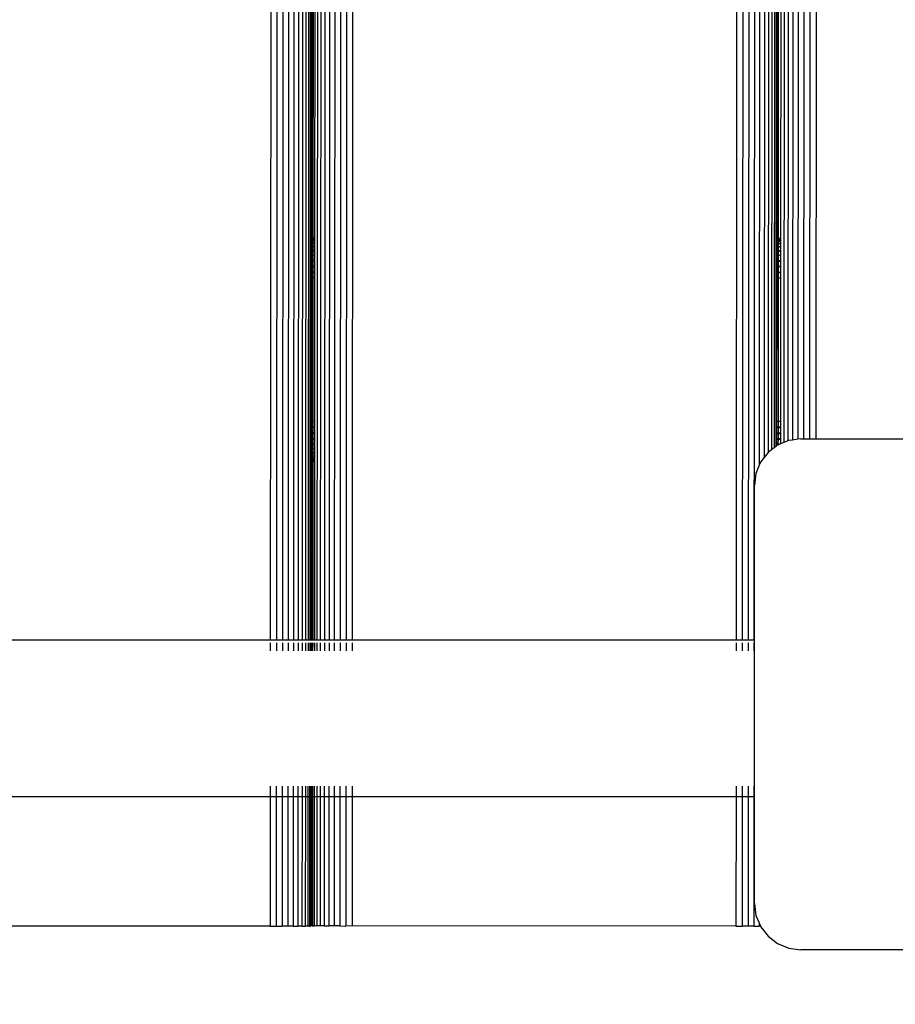
# Model space of a CAD drawing. Units: millimetres. Extents: x 11450 to 12530, y -85681 to -84802.
# Drawn here: x 11885 to 11904, y -85483 to -85462 of the extents above; entities that cross this region are included whole.
import ezdxf

# ---------------------------------------------------------------- set-up
doc = ezdxf.new("R2010")
doc.units = ezdxf.units.MM
doc.header["$LTSCALE"] = 2
doc.layers.add('Wymiary', color=8, linetype='Continuous')
doc.styles.get("Standard").update_dxf_attribs({"font": 'arial.ttf'})
doc.dimstyles.get("Standard").update_dxf_attribs({"dimtxt": 30, "dimasz": 50, "dimexe": 0.18, "dimexo": 0.0625, "dimgap": 10, "dimtad": 0, "dimdec": 0, "dimrnd": 0.5, "dimzin": 0, "dimdsep": 46, "dimtxsty": 'Standard', "dimcen": 0.09, "dimse1": 1, "dimse2": 1, "dimadec": 0, "dimazin": 0, "dimtfac": 1, "dimtdec": 4, "dimtofl": 0, "dimtmove": 0, "dimatfit": 3, "dimfxl": 1, "dimtolj": 1, "dimtzin": 0, "dimarcsym": 0})

# ---------------------------------------------------------------- blocks, each defined once
blk = doc.blocks.new('*D1104')
at = {"layer": 'Defpoints', "color": 0}
for p in [(12136.597, -85311.22), (11562.411, -85523.394), (11866.568, -85523.394)]:
    blk.add_point(p, dxfattribs=at)
at = {"layer": 'Wymiary', "color": 0, "lineweight": -2, "ltscale": 2}
for p, q in [((11562.411, -85361.22), (11562.411, -85374.112)), ((11562.411, -85473.394), (11562.411, -85460.502))]:
    blk.add_line(p, q, dxfattribs=at)
at = {"layer": 'Wymiary', "color": 0}
for points in [[(11570.745, -85361.22), (11554.078, -85361.22), (11562.411, -85311.22)], [(11554.078, -85473.394), (11570.745, -85473.394), (11562.411, -85523.394)]]:
    blk.add_solid(points, dxfattribs=at)
at = {"layer": 'Wymiary', "color": 0, "ltscale": 2, "insert": (11562.411, -85417.307), "char_height": 30, "attachment_point": 5, "rotation": 90}
blk.add_mtext('\\A1;212', dxfattribs=at)
blk = doc.blocks.new('*D1105')
at = {"layer": 'Defpoints', "color": 0}
for p in [(12046.269, -85161.22), (11469.651, -85681.225), (12046.269, -85681.225)]:
    blk.add_point(p, dxfattribs=at)
at = {"layer": 'Wymiary', "color": 0, "lineweight": -2, "ltscale": 2}
for p, q in [((11469.651, -85211.22), (11469.651, -85374.931)), ((11469.651, -85631.225), (11469.651, -85461.021))]:
    blk.add_line(p, q, dxfattribs=at)
at = {"layer": 'Wymiary', "color": 0}
for points in [[(11477.985, -85211.22), (11461.318, -85211.22), (11469.651, -85161.22)], [(11461.318, -85631.225), (11477.985, -85631.225), (11469.651, -85681.225)]]:
    blk.add_solid(points, dxfattribs=at)
at = {"layer": 'Wymiary', "color": 0, "ltscale": 2, "insert": (11469.651, -85417.976), "char_height": 30, "attachment_point": 5, "rotation": 90}
blk.add_mtext('\\A1;520', dxfattribs=at)

msp = doc.modelspace()

# ---------------------------------------------------------------- linework, layer by layer
for p, q in [((11890.65, -85391.169), (11890.595, -85475.012)), ((11890.783, -85391.169), (11890.728, -85475.012)), ((11890.912, -85391.17), (11890.857, -85475.012)), ((11891.034, -85391.17), (11890.979, -85475.012)), ((11891.147, -85391.17), (11891.092, -85475.012)), ((11891.249, -85391.17), (11891.194, -85475.012)), ((11891.337, -85391.17), (11891.281, -85475.012)), ((11891.409, -85391.17), (11891.354, -85475.012)), ((11891.464, -85391.17), (11891.408, -85475.012)), ((11891.5, -85391.17), (11891.445, -85475.012)), ((11891.651, -85396.772), (11891.6, -85475.012)), ((11891.723, -85396.918), (11891.672, -85475.012)), ((11891.811, -85397.032), (11891.76, -85475.012)), ((11891.912, -85397.164), (11891.861, -85475.012)), ((11892.026, -85397.252), (11891.974, -85475.012)), ((11892.148, -85397.345), (11892.097, -85475.012)), ((11892.277, -85397.415), (11892.226, -85475.012)), ((11892.41, -85397.47), (11892.359, -85475.012)), ((11900.675, -85397.561), (11900.624, -85475.012)), ((11900.808, -85397.561), (11900.757, -85475.012)), ((11900.937, -85397.561), (11900.886, -85475.012)), ((11901.057, -85400.983), (11901.009, -85475.012)), ((11901.17, -85401.235), (11901.124, -85471.245)), ((11901.272, -85401.367), (11901.226, -85471.082)), ((11901.359, -85401.455), (11901.314, -85470.969)), ((11901.432, -85401.511), (11901.386, -85470.914)), ((11901.486, -85401.553), (11901.441, -85470.872)), ((11901.523, -85401.579), (11901.477, -85470.844)), ((11901.534, -85401.583), (11901.488, -85470.836)), ((11901.697, -85401.651), (11901.652, -85470.757)), ((11901.785, -85401.68), (11901.739, -85470.721)), ((11901.886, -85401.693), (11901.841, -85470.702)), ((11902, -85401.708), (11901.954, -85470.687)), ((11902.122, -85401.711), (11902.077, -85470.679)), ((11902.251, -85401.711), (11902.206, -85470.679)), ((11902.384, -85401.711), (11902.339, -85470.679)), ((11891.509, -85405.969), (11891.469, -85466.353)), ((11891.539, -85405.969), (11891.499, -85466.353)), ((11891.554, -85405.969), (11891.514, -85466.353)), ((11891.591, -85405.969), (11891.551, -85466.353)), ((11901.539, -85405.975), (11901.499, -85466.359)), ((11901.568, -85405.975), (11901.528, -85466.359)), ((11901.622, -85405.975), (11901.583, -85466.36)), ((11891.499, -85466.353), (11891.469, -85466.353)), ((11891.469, -85466.353), (11891.469, -85466.364)), ((11891.514, -85466.353), (11891.499, -85466.353)), ((11891.499, -85466.353), (11891.499, -85466.364)), ((11891.551, -85466.353), (11891.514, -85466.353)), ((11891.514, -85466.353), (11891.514, -85466.364)), ((11891.551, -85466.353), (11891.551, -85466.364)), ((11891.499, -85466.364), (11891.469, -85466.364)), ((11891.469, -85466.364), (11891.469, -85466.37)), ((11891.499, -85466.37), (11891.469, -85466.37)), ((11891.469, -85466.37), (11891.469, -85466.381)), ((11891.499, -85466.381), (11891.469, -85466.381)), ((11891.469, -85466.381), (11891.469, -85466.407)), ((11891.499, -85466.407), (11891.469, -85466.407)), ((11891.469, -85466.407), (11891.469, -85466.418)), ((11891.499, -85466.418), (11891.469, -85466.418)), ((11891.469, -85466.418), (11891.469, -85466.461)), ((11891.499, -85466.461), (11891.469, -85466.461)), ((11891.469, -85466.461), (11891.469, -85466.473)), ((11891.499, -85466.473), (11891.469, -85466.473)), ((11891.469, -85466.473), (11891.469, -85466.533)), ((11891.499, -85466.533), (11891.469, -85466.533)), ((11891.469, -85466.533), (11891.469, -85466.545)), ((11891.499, -85466.545), (11891.469, -85466.545)), ((11891.469, -85466.545), (11891.469, -85466.621)), ((11891.514, -85466.364), (11891.499, -85466.364)), ((11891.499, -85466.364), (11891.499, -85466.37)), ((11891.514, -85466.37), (11891.499, -85466.37)), ((11891.499, -85466.37), (11891.499, -85466.381)), ((11891.514, -85466.381), (11891.499, -85466.381)), ((11891.499, -85466.381), (11891.499, -85466.407)), ((11891.514, -85466.407), (11891.499, -85466.407)), ((11891.499, -85466.407), (11891.499, -85466.418)), ((11891.514, -85466.418), (11891.499, -85466.418)), ((11891.499, -85466.418), (11891.499, -85466.461)), ((11891.514, -85466.461), (11891.499, -85466.461)), ((11891.499, -85466.461), (11891.499, -85466.473)), ((11891.514, -85466.473), (11891.499, -85466.473)), ((11891.499, -85466.473), (11891.499, -85466.533)), ((11891.514, -85466.533), (11891.499, -85466.533)), ((11891.499, -85466.533), (11891.499, -85466.545)), ((11891.514, -85466.545), (11891.499, -85466.545)), ((11891.499, -85466.545), (11891.499, -85466.621)), ((11891.551, -85466.364), (11891.514, -85466.364)), ((11891.514, -85466.364), (11891.514, -85466.37)), ((11891.551, -85466.37), (11891.514, -85466.37)), ((11891.514, -85466.37), (11891.514, -85466.381)), ((11891.551, -85466.381), (11891.514, -85466.381)), ((11891.514, -85466.381), (11891.514, -85466.407)), ((11891.551, -85466.407), (11891.514, -85466.407)), ((11891.514, -85466.407), (11891.514, -85466.418)), ((11891.551, -85466.418), (11891.514, -85466.418)), ((11891.514, -85466.418), (11891.514, -85466.461)), ((11891.551, -85466.461), (11891.514, -85466.461)), ((11891.514, -85466.461), (11891.514, -85466.473)), ((11891.551, -85466.473), (11891.514, -85466.473)), ((11891.514, -85466.473), (11891.514, -85466.533)), ((11891.551, -85466.533), (11891.514, -85466.533)), ((11891.514, -85466.533), (11891.514, -85466.545)), ((11891.551, -85466.545), (11891.514, -85466.545)), ((11891.514, -85466.545), (11891.514, -85466.621)), ((11891.551, -85466.364), (11891.551, -85466.37)), ((11891.551, -85466.37), (11891.551, -85466.381)), ((11891.551, -85466.381), (11891.551, -85466.407)), ((11891.551, -85466.407), (11891.551, -85466.418)), ((11891.551, -85466.418), (11891.551, -85466.461)), ((11891.551, -85466.461), (11891.551, -85466.473)), ((11891.551, -85466.473), (11891.551, -85466.533)), ((11891.551, -85466.533), (11891.551, -85466.545)), ((11891.551, -85466.545), (11891.551, -85466.621)), ((11901.528, -85466.359), (11901.499, -85466.359)), ((11901.499, -85466.359), (11901.499, -85466.37)), ((11901.528, -85466.37), (11901.499, -85466.37)), ((11901.499, -85466.37), (11901.499, -85466.377)), ((11901.528, -85466.377), (11901.499, -85466.377)), ((11901.499, -85466.377), (11901.499, -85466.388)), ((11901.528, -85466.388), (11901.499, -85466.388)), ((11901.499, -85466.388), (11901.499, -85466.413)), ((11901.528, -85466.413), (11901.499, -85466.413)), ((11901.499, -85466.413), (11901.499, -85466.425)), ((11901.528, -85466.425), (11901.499, -85466.425)), ((11901.499, -85466.425), (11901.499, -85466.468)), ((11901.528, -85466.468), (11901.499, -85466.468)), ((11901.499, -85466.468), (11901.499, -85466.48)), ((11901.528, -85466.48), (11901.499, -85466.48)), ((11901.499, -85466.48), (11901.499, -85466.54)), ((11901.528, -85466.54), (11901.499, -85466.54)), ((11901.499, -85466.54), (11901.499, -85466.552)), ((11901.528, -85466.552), (11901.499, -85466.552)), ((11901.499, -85466.552), (11901.499, -85466.627)), ((11901.583, -85466.36), (11901.528, -85466.359)), ((11901.528, -85466.359), (11901.528, -85466.37)), ((11901.583, -85466.37), (11901.528, -85466.37)), ((11901.528, -85466.37), (11901.528, -85466.377)), ((11901.583, -85466.377), (11901.528, -85466.377)), ((11901.528, -85466.377), (11901.528, -85466.388)), ((11901.583, -85466.388), (11901.528, -85466.388)), ((11901.528, -85466.388), (11901.528, -85466.413)), ((11901.583, -85466.413), (11901.528, -85466.413)), ((11901.528, -85466.413), (11901.528, -85466.425)), ((11901.583, -85466.425), (11901.528, -85466.425)), ((11901.528, -85466.425), (11901.528, -85466.468)), ((11901.583, -85466.468), (11901.528, -85466.468)), ((11901.528, -85466.468), (11901.528, -85466.48)), ((11901.583, -85466.48), (11901.528, -85466.48)), ((11901.528, -85466.48), (11901.528, -85466.54)), ((11901.582, -85466.54), (11901.528, -85466.54)), ((11901.528, -85466.54), (11901.528, -85466.552)), ((11901.582, -85466.552), (11901.528, -85466.552)), ((11901.528, -85466.552), (11901.528, -85466.627)), ((11901.582, -85466.54), (11901.582, -85466.552)), ((11901.582, -85466.552), (11901.582, -85466.627)), ((11901.583, -85466.36), (11901.583, -85466.37)), ((11901.583, -85466.37), (11901.583, -85466.377)), ((11901.583, -85466.377), (11901.583, -85466.388)), ((11901.583, -85466.388), (11901.583, -85466.413)), ((11901.583, -85466.413), (11901.583, -85466.425)), ((11901.583, -85466.425), (11901.583, -85466.468)), ((11901.583, -85466.468), (11901.583, -85466.48)), ((11901.583, -85466.48), (11901.582, -85466.54)), ((11891.499, -85466.621), (11891.469, -85466.621)), ((11891.469, -85466.621), (11891.469, -85466.633)), ((11891.499, -85466.633), (11891.469, -85466.633)), ((11891.469, -85466.633), (11891.469, -85466.722)), ((11891.499, -85466.722), (11891.469, -85466.722)), ((11891.469, -85466.722), (11891.469, -85466.835)), ((11891.514, -85466.621), (11891.499, -85466.621)), ((11891.499, -85466.621), (11891.499, -85466.633)), ((11891.514, -85466.633), (11891.499, -85466.633)), ((11891.499, -85466.633), (11891.499, -85466.722)), ((11891.514, -85466.722), (11891.499, -85466.722)), ((11891.499, -85466.722), (11891.499, -85466.835)), ((11891.551, -85466.621), (11891.514, -85466.621)), ((11891.514, -85466.621), (11891.514, -85466.633)), ((11891.551, -85466.633), (11891.514, -85466.633)), ((11891.514, -85466.633), (11891.514, -85466.722)), ((11891.551, -85466.722), (11891.514, -85466.722)), ((11891.514, -85466.722), (11891.514, -85466.835)), ((11891.551, -85466.722), (11891.55, -85466.835)), ((11891.551, -85466.621), (11891.551, -85466.633)), ((11891.551, -85466.633), (11891.551, -85466.722)), ((11901.528, -85466.627), (11901.499, -85466.627)), ((11901.499, -85466.627), (11901.499, -85466.64)), ((11901.528, -85466.64), (11901.499, -85466.64)), ((11901.499, -85466.64), (11901.499, -85466.729)), ((11901.528, -85466.729), (11901.499, -85466.729)), ((11901.499, -85466.729), (11901.499, -85466.842)), ((11901.582, -85466.627), (11901.528, -85466.627)), ((11901.528, -85466.627), (11901.528, -85466.64)), ((11901.582, -85466.64), (11901.528, -85466.64)), ((11901.528, -85466.64), (11901.528, -85466.729)), ((11901.582, -85466.729), (11901.528, -85466.729)), ((11901.528, -85466.729), (11901.528, -85466.842)), ((11901.582, -85466.627), (11901.582, -85466.64)), ((11901.582, -85466.64), (11901.582, -85466.729)), ((11901.582, -85466.729), (11901.582, -85466.842)), ((11891.499, -85466.835), (11891.469, -85466.835)), ((11891.469, -85466.835), (11891.469, -85466.848)), ((11891.499, -85466.848), (11891.469, -85466.848)), ((11891.469, -85466.848), (11891.469, -85466.958)), ((11891.498, -85466.958), (11891.469, -85466.958)), ((11891.469, -85466.958), (11891.469, -85466.971)), ((11891.498, -85466.971), (11891.469, -85466.971)), ((11891.469, -85466.971), (11891.469, -85467.087)), ((11891.499, -85466.848), (11891.498, -85466.958)), ((11891.514, -85466.958), (11891.498, -85466.958)), ((11891.498, -85466.958), (11891.498, -85466.971)), ((11891.514, -85466.971), (11891.498, -85466.971)), ((11891.498, -85466.971), (11891.498, -85467.087)), ((11891.514, -85466.835), (11891.499, -85466.835)), ((11891.499, -85466.835), (11891.499, -85466.848)), ((11891.514, -85466.848), (11891.499, -85466.848)), ((11891.55, -85466.835), (11891.514, -85466.835)), ((11891.514, -85466.835), (11891.514, -85466.848)), ((11891.55, -85466.848), (11891.514, -85466.848)), ((11891.514, -85466.848), (11891.514, -85466.958)), ((11891.55, -85466.958), (11891.514, -85466.958)), ((11891.514, -85466.958), (11891.514, -85466.971)), ((11891.55, -85466.971), (11891.514, -85466.971)), ((11891.514, -85466.971), (11891.514, -85467.087)), ((11891.55, -85466.835), (11891.55, -85466.848)), ((11891.55, -85466.848), (11891.55, -85466.958)), ((11891.55, -85466.958), (11891.55, -85466.971)), ((11891.55, -85466.971), (11891.55, -85467.087)), ((11901.499, -85466.855), (11901.498, -85466.964)), ((11901.528, -85466.964), (11901.498, -85466.964)), ((11901.498, -85466.964), (11901.498, -85466.977)), ((11901.528, -85466.977), (11901.498, -85466.977)), ((11901.498, -85466.977), (11901.498, -85467.093)), ((11901.528, -85466.842), (11901.499, -85466.842)), ((11901.499, -85466.842), (11901.499, -85466.855)), ((11901.528, -85466.855), (11901.499, -85466.855)), ((11901.582, -85466.842), (11901.528, -85466.842)), ((11901.528, -85466.842), (11901.528, -85466.855)), ((11901.582, -85466.855), (11901.528, -85466.855)), ((11901.528, -85466.855), (11901.528, -85466.964)), ((11901.582, -85466.964), (11901.528, -85466.964)), ((11901.528, -85466.964), (11901.528, -85466.977)), ((11901.582, -85466.977), (11901.528, -85466.977)), ((11901.528, -85466.977), (11901.528, -85467.093)), ((11901.582, -85466.842), (11901.582, -85466.855)), ((11901.582, -85466.855), (11901.582, -85466.964)), ((11901.582, -85466.964), (11901.582, -85466.977)), ((11901.582, -85466.977), (11901.582, -85467.093)), ((11891.498, -85467.087), (11891.469, -85467.087)), ((11891.469, -85467.087), (11891.469, -85467.1)), ((11891.498, -85467.1), (11891.469, -85467.1)), ((11891.469, -85467.1), (11891.469, -85467.212)), ((11891.514, -85467.087), (11891.498, -85467.087)), ((11891.498, -85467.087), (11891.498, -85467.1)), ((11891.514, -85467.1), (11891.498, -85467.1)), ((11891.498, -85467.1), (11891.498, -85467.212)), ((11891.55, -85467.087), (11891.514, -85467.087)), ((11891.514, -85467.087), (11891.514, -85467.1)), ((11891.55, -85467.1), (11891.514, -85467.1)), ((11891.514, -85467.1), (11891.514, -85467.212)), ((11891.55, -85467.087), (11891.55, -85467.1)), ((11891.55, -85467.1), (11891.55, -85467.212)), ((11901.528, -85467.093), (11901.498, -85467.093)), ((11901.498, -85467.093), (11901.498, -85467.106)), ((11901.528, -85467.106), (11901.498, -85467.106)), ((11901.498, -85467.106), (11901.498, -85467.218)), ((11901.582, -85467.093), (11901.528, -85467.093)), ((11901.528, -85467.093), (11901.528, -85467.106)), ((11901.582, -85467.106), (11901.528, -85467.106)), ((11901.528, -85467.106), (11901.528, -85467.218)), ((11901.582, -85467.093), (11901.582, -85467.106)), ((11901.582, -85467.106), (11901.582, -85467.219)), ((11891.469, -85467.212), (11891.467, -85470.296)), ((11891.498, -85467.212), (11891.469, -85467.212)), ((11891.498, -85467.212), (11891.496, -85470.296)), ((11891.514, -85467.212), (11891.498, -85467.212)), ((11891.514, -85467.212), (11891.512, -85470.296)), ((11891.55, -85467.212), (11891.514, -85467.212)), ((11891.55, -85467.212), (11891.548, -85470.296)), ((11901.498, -85467.218), (11901.496, -85470.302)), ((11901.528, -85467.218), (11901.498, -85467.218)), ((11901.528, -85467.218), (11901.526, -85470.302)), ((11901.582, -85467.219), (11901.528, -85467.218)), ((11901.582, -85467.219), (11901.58, -85470.302)), ((11891.496, -85470.296), (11891.467, -85470.296)), ((11891.467, -85470.296), (11891.467, -85470.421)), ((11891.512, -85470.296), (11891.496, -85470.296)), ((11891.496, -85470.296), (11891.496, -85470.421)), ((11891.548, -85470.296), (11891.512, -85470.296)), ((11891.512, -85470.296), (11891.512, -85470.421)), ((11891.548, -85470.296), (11891.548, -85470.421)), ((11901.526, -85470.302), (11901.496, -85470.302)), ((11901.496, -85470.302), (11901.496, -85470.428)), ((11901.58, -85470.302), (11901.526, -85470.302)), ((11901.526, -85470.302), (11901.526, -85470.428)), ((11901.58, -85470.302), (11901.58, -85470.428)), ((11891.467, -85470.434), (11891.466, -85470.55)), ((11891.496, -85470.55), (11891.466, -85470.55)), ((11891.466, -85470.55), (11891.466, -85470.563)), ((11891.496, -85470.563), (11891.466, -85470.563)), ((11891.466, -85470.563), (11891.466, -85470.673)), ((11891.496, -85470.421), (11891.467, -85470.421)), ((11891.467, -85470.421), (11891.467, -85470.434)), ((11891.496, -85470.434), (11891.467, -85470.434)), ((11891.512, -85470.421), (11891.496, -85470.421)), ((11891.496, -85470.421), (11891.496, -85470.434)), ((11891.512, -85470.434), (11891.496, -85470.434)), ((11891.496, -85470.434), (11891.496, -85470.55)), ((11891.511, -85470.55), (11891.496, -85470.55)), ((11891.496, -85470.55), (11891.496, -85470.563)), ((11891.511, -85470.563), (11891.496, -85470.563)), ((11891.496, -85470.563), (11891.496, -85470.673)), ((11891.512, -85470.434), (11891.511, -85470.55)), ((11891.548, -85470.55), (11891.511, -85470.55)), ((11891.511, -85470.55), (11891.511, -85470.563)), ((11891.548, -85470.563), (11891.511, -85470.563)), ((11891.511, -85470.563), (11891.511, -85470.673)), ((11891.548, -85470.421), (11891.512, -85470.421)), ((11891.512, -85470.421), (11891.512, -85470.434)), ((11891.548, -85470.434), (11891.512, -85470.434)), ((11891.548, -85470.421), (11891.548, -85470.434)), ((11891.548, -85470.434), (11891.548, -85470.55)), ((11891.548, -85470.55), (11891.548, -85470.563)), ((11891.548, -85470.563), (11891.548, -85470.673)), ((11901.526, -85470.428), (11901.496, -85470.428)), ((11901.496, -85470.428), (11901.496, -85470.441)), ((11901.526, -85470.441), (11901.496, -85470.441)), ((11901.496, -85470.441), (11901.496, -85470.557)), ((11901.526, -85470.557), (11901.496, -85470.557)), ((11901.496, -85470.557), (11901.496, -85470.57)), ((11901.526, -85470.57), (11901.496, -85470.57)), ((11901.496, -85470.57), (11901.496, -85470.679)), ((11901.58, -85470.428), (11901.526, -85470.428)), ((11901.526, -85470.428), (11901.526, -85470.441)), ((11901.58, -85470.441), (11901.526, -85470.441)), ((11901.526, -85470.441), (11901.526, -85470.557)), ((11901.58, -85470.557), (11901.526, -85470.557)), ((11901.526, -85470.557), (11901.526, -85470.57)), ((11901.58, -85470.57), (11901.526, -85470.57)), ((11901.526, -85470.57), (11901.526, -85470.679)), ((11901.58, -85470.428), (11901.58, -85470.441)), ((11901.58, -85470.441), (11901.58, -85470.557)), ((11901.58, -85470.557), (11901.58, -85470.57)), ((11901.58, -85470.57), (11901.58, -85470.679)), ((11891.496, -85470.673), (11891.466, -85470.673)), ((11891.466, -85470.673), (11891.466, -85470.685)), ((11891.496, -85470.685), (11891.466, -85470.685)), ((11891.466, -85470.685), (11891.466, -85470.786)), ((11891.496, -85470.786), (11891.466, -85470.786)), ((11891.466, -85470.786), (11891.466, -85470.798)), ((11891.496, -85470.799), (11891.466, -85470.798)), ((11891.466, -85470.798), (11891.466, -85470.887)), ((11891.511, -85470.673), (11891.496, -85470.673)), ((11891.496, -85470.673), (11891.496, -85470.685)), ((11891.511, -85470.685), (11891.496, -85470.685)), ((11891.496, -85470.685), (11891.496, -85470.786)), ((11891.511, -85470.786), (11891.496, -85470.786)), ((11891.496, -85470.786), (11891.496, -85470.799)), ((11891.511, -85470.799), (11891.496, -85470.799)), ((11891.496, -85470.799), (11891.496, -85470.887)), ((11891.548, -85470.673), (11891.511, -85470.673)), ((11891.511, -85470.673), (11891.511, -85470.685)), ((11891.548, -85470.685), (11891.511, -85470.685)), ((11891.511, -85470.685), (11891.511, -85470.786)), ((11891.548, -85470.786), (11891.511, -85470.786)), ((11891.511, -85470.786), (11891.511, -85470.799)), ((11891.548, -85470.799), (11891.511, -85470.799)), ((11891.511, -85470.799), (11891.511, -85470.887)), ((11891.548, -85470.673), (11891.548, -85470.685)), ((11891.548, -85470.685), (11891.548, -85470.786)), ((11891.548, -85470.786), (11891.548, -85470.799)), ((11891.548, -85470.799), (11891.548, -85470.887)), ((11901.526, -85470.679), (11901.496, -85470.679)), ((11901.496, -85470.679), (11901.496, -85470.692)), ((11901.526, -85470.692), (11901.496, -85470.692)), ((11901.496, -85470.692), (11901.496, -85470.792)), ((11901.525, -85470.792), (11901.496, -85470.792)), ((11901.496, -85470.792), (11901.496, -85470.805)), ((11901.525, -85470.805), (11901.496, -85470.805)), ((11901.496, -85470.805), (11901.496, -85470.83)), ((11901.526, -85470.692), (11901.525, -85470.792)), ((11901.567, -85470.792), (11901.525, -85470.792)), ((11901.525, -85470.792), (11901.525, -85470.805)), ((11901.537, -85470.805), (11901.525, -85470.805)), ((11901.537, -85470.805), (11901.525, -85470.81)), ((11901.525, -85470.805), (11901.525, -85470.81)), ((11901.58, -85470.679), (11901.526, -85470.679)), ((11901.526, -85470.679), (11901.526, -85470.692)), ((11901.58, -85470.692), (11901.526, -85470.692)), ((11901.567, -85470.792), (11901.537, -85470.805)), ((11901.58, -85470.787), (11901.567, -85470.792)), ((11901.58, -85470.679), (11901.58, -85470.692)), ((11901.58, -85470.692), (11901.58, -85470.787)), ((11901.652, -85470.757), (11901.58, -85470.787)), ((11901.739, -85470.721), (11901.652, -85470.757)), ((11901.759, -85470.713), (11901.739, -85470.721)), ((11901.841, -85470.702), (11901.759, -85470.713)), ((11901.954, -85470.687), (11901.841, -85470.702)), ((11902.018, -85470.679), (11901.954, -85470.687)), ((11902.018, -85470.679), (11902.077, -85470.679)), ((11902.077, -85470.679), (11902.206, -85470.679)), ((11902.206, -85470.679), (11902.339, -85470.679)), ((11902.339, -85470.679), (11904.837, -85470.679)), ((11891.496, -85470.887), (11891.466, -85470.887)), ((11891.466, -85470.887), (11891.466, -85470.975)), ((11891.496, -85470.975), (11891.466, -85470.975)), ((11891.466, -85470.975), (11891.466, -85470.987)), ((11891.496, -85470.987), (11891.466, -85470.987)), ((11891.466, -85470.987), (11891.466, -85471.048)), ((11891.511, -85470.887), (11891.496, -85470.887)), ((11891.496, -85470.887), (11891.496, -85470.975)), ((11891.511, -85470.975), (11891.496, -85470.975)), ((11891.496, -85470.975), (11891.496, -85470.987)), ((11891.511, -85470.988), (11891.496, -85470.987)), ((11891.496, -85470.987), (11891.496, -85471.048)), ((11891.548, -85470.887), (11891.511, -85470.887)), ((11891.511, -85470.887), (11891.511, -85470.975)), ((11891.548, -85470.975), (11891.511, -85470.975)), ((11891.511, -85470.975), (11891.511, -85470.988)), ((11891.548, -85470.988), (11891.511, -85470.988)), ((11891.511, -85470.988), (11891.511, -85471.048)), ((11891.548, -85470.887), (11891.548, -85470.975)), ((11891.548, -85470.975), (11891.548, -85470.988)), ((11891.548, -85470.988), (11891.548, -85471.048)), ((11901.311, -85470.972), (11901.226, -85471.082)), ((11901.314, -85470.969), (11901.311, -85470.972)), ((11901.386, -85470.914), (11901.314, -85470.969)), ((11901.441, -85470.872), (11901.386, -85470.914)), ((11901.477, -85470.844), (11901.441, -85470.872)), ((11901.484, -85470.839), (11901.477, -85470.844)), ((11901.488, -85470.836), (11901.484, -85470.839)), ((11901.496, -85470.83), (11901.488, -85470.836)), ((11901.518, -85470.813), (11901.496, -85470.83)), ((11901.525, -85470.81), (11901.518, -85470.813)), ((11891.466, -85471.168), (11891.464, -85475.012)), ((11891.496, -85471.048), (11891.466, -85471.048)), ((11891.466, -85471.048), (11891.466, -85471.059)), ((11891.496, -85471.059), (11891.466, -85471.059)), ((11891.466, -85471.059), (11891.466, -85471.103)), ((11891.496, -85471.103), (11891.466, -85471.103)), ((11891.466, -85471.103), (11891.466, -85471.114)), ((11891.496, -85471.114), (11891.466, -85471.114)), ((11891.466, -85471.114), (11891.466, -85471.139)), ((11891.496, -85471.139), (11891.466, -85471.139)), ((11891.466, -85471.139), (11891.466, -85471.151)), ((11891.496, -85471.151), (11891.466, -85471.151)), ((11891.466, -85471.151), (11891.466, -85471.157)), ((11891.496, -85471.157), (11891.466, -85471.157)), ((11891.466, -85471.157), (11891.466, -85471.168)), ((11891.496, -85471.168), (11891.466, -85471.168)), ((11891.496, -85471.168), (11891.493, -85475.012)), ((11891.511, -85471.048), (11891.496, -85471.048)), ((11891.496, -85471.048), (11891.496, -85471.059)), ((11891.511, -85471.059), (11891.496, -85471.059)), ((11891.496, -85471.059), (11891.496, -85471.103)), ((11891.511, -85471.103), (11891.496, -85471.103)), ((11891.496, -85471.103), (11891.496, -85471.114)), ((11891.511, -85471.114), (11891.496, -85471.114)), ((11891.496, -85471.114), (11891.496, -85471.139)), ((11891.511, -85471.139), (11891.496, -85471.139)), ((11891.496, -85471.139), (11891.496, -85471.151)), ((11891.511, -85471.151), (11891.496, -85471.151)), ((11891.496, -85471.151), (11891.496, -85471.157)), ((11891.511, -85471.157), (11891.496, -85471.157)), ((11891.496, -85471.157), (11891.496, -85471.168)), ((11891.511, -85471.168), (11891.496, -85471.168)), ((11891.511, -85471.168), (11891.509, -85475.012)), ((11891.548, -85471.048), (11891.511, -85471.048)), ((11891.511, -85471.048), (11891.511, -85471.059)), ((11891.548, -85471.059), (11891.511, -85471.059)), ((11891.511, -85471.059), (11891.511, -85471.103)), ((11891.548, -85471.103), (11891.511, -85471.103)), ((11891.511, -85471.103), (11891.511, -85471.114)), ((11891.548, -85471.114), (11891.511, -85471.114)), ((11891.511, -85471.114), (11891.511, -85471.139)), ((11891.548, -85471.139), (11891.511, -85471.139)), ((11891.511, -85471.139), (11891.511, -85471.151)), ((11891.548, -85471.151), (11891.511, -85471.151)), ((11891.511, -85471.151), (11891.511, -85471.157)), ((11891.548, -85471.157), (11891.511, -85471.157)), ((11891.511, -85471.157), (11891.511, -85471.168)), ((11891.548, -85471.168), (11891.511, -85471.168)), ((11891.548, -85471.168), (11891.545, -85475.012)), ((11891.548, -85471.048), (11891.548, -85471.059)), ((11891.548, -85471.059), (11891.548, -85471.103)), ((11891.548, -85471.103), (11891.548, -85471.114)), ((11891.548, -85471.114), (11891.548, -85471.139)), ((11891.548, -85471.139), (11891.548, -85471.151)), ((11891.548, -85471.151), (11891.548, -85471.157)), ((11891.548, -85471.157), (11891.548, -85471.168)), ((11901.152, -85471.179), (11901.124, -85471.245)), ((11901.226, -85471.082), (11901.152, -85471.179)), ((11901.052, -85471.42), (11901.018, -85471.679)), ((11901.124, -85471.245), (11901.052, -85471.42)), ((11901.018, -85475.012), (11901.018, -85471.679)), ((11890.595, -85475.012), (11882.329, -85475.012)), ((11890.728, -85475.012), (11890.595, -85475.012)), ((11890.857, -85475.012), (11890.728, -85475.012)), ((11890.979, -85475.012), (11890.857, -85475.012)), ((11891.092, -85475.012), (11890.979, -85475.012)), ((11891.194, -85475.012), (11891.092, -85475.012)), ((11891.281, -85475.012), (11891.194, -85475.012)), ((11891.354, -85475.012), (11891.281, -85475.012)), ((11891.408, -85475.012), (11891.354, -85475.012)), ((11891.445, -85475.012), (11891.408, -85475.012)), ((11891.464, -85475.012), (11891.445, -85475.012)), ((11891.493, -85475.012), (11891.464, -85475.012)), ((11891.509, -85475.012), (11891.493, -85475.012)), ((11891.545, -85475.012), (11891.509, -85475.012)), ((11891.6, -85475.012), (11891.545, -85475.012)), ((11891.672, -85475.012), (11891.6, -85475.012)), ((11891.76, -85475.012), (11891.672, -85475.012)), ((11891.861, -85475.012), (11891.76, -85475.012)), ((11891.974, -85475.012), (11891.861, -85475.012)), ((11892.097, -85475.012), (11891.974, -85475.012)), ((11892.226, -85475.012), (11892.097, -85475.012)), ((11892.359, -85475.012), (11892.226, -85475.012)), ((11900.624, -85475.012), (11892.359, -85475.012)), ((11900.757, -85475.012), (11900.624, -85475.012)), ((11900.886, -85475.012), (11900.757, -85475.012)), ((11901.009, -85475.012), (11900.886, -85475.012)), ((11901.018, -85475.012), (11901.009, -85475.012)), ((11901.018, -85478.382), (11901.018, -85475.012)), ((11890.594, -85475.069), (11890.594, -85475.238)), ((11890.727, -85475.069), (11890.727, -85475.238)), ((11890.857, -85475.069), (11890.856, -85475.238)), ((11890.979, -85475.069), (11890.979, -85475.238)), ((11891.092, -85475.069), (11891.092, -85475.238)), ((11891.194, -85475.069), (11891.194, -85475.238)), ((11891.281, -85475.069), (11891.281, -85475.238)), ((11891.354, -85475.069), (11891.353, -85475.238)), ((11891.408, -85475.069), (11891.408, -85475.238)), ((11891.445, -85475.069), (11891.445, -85475.238)), ((11891.464, -85475.069), (11891.463, -85475.238)), ((11891.493, -85475.069), (11891.493, -85475.238)), ((11891.509, -85475.069), (11891.508, -85475.238)), ((11891.545, -85475.069), (11891.545, -85475.238)), ((11891.6, -85475.069), (11891.6, -85475.238)), ((11891.672, -85475.069), (11891.672, -85475.238)), ((11891.76, -85475.069), (11891.76, -85475.238)), ((11891.861, -85475.069), (11891.861, -85475.238)), ((11891.974, -85475.069), (11891.974, -85475.238)), ((11892.097, -85475.069), (11892.097, -85475.238)), ((11892.226, -85475.069), (11892.226, -85475.238)), ((11892.359, -85475.069), (11892.359, -85475.238)), ((11900.624, -85475.069), (11900.624, -85475.238)), ((11900.757, -85475.069), (11900.757, -85475.238)), ((11900.886, -85475.069), (11900.886, -85475.238)), ((11901.009, -85475.069), (11901.008, -85475.238)), ((11890.592, -85478.156), (11890.592, -85478.382)), ((11890.725, -85478.156), (11890.725, -85478.382)), ((11890.855, -85478.156), (11890.854, -85478.382)), ((11890.977, -85478.156), (11890.977, -85478.382)), ((11891.09, -85478.156), (11891.09, -85478.382)), ((11891.192, -85478.156), (11891.192, -85478.382)), ((11891.279, -85478.156), (11891.279, -85478.382)), ((11891.352, -85478.156), (11891.351, -85478.382)), ((11891.406, -85478.156), (11891.406, -85478.382)), ((11891.443, -85478.156), (11891.443, -85478.382)), ((11891.461, -85478.156), (11891.461, -85478.382)), ((11891.491, -85478.156), (11891.491, -85478.382)), ((11891.506, -85478.156), (11891.506, -85478.382)), ((11891.543, -85478.156), (11891.543, -85478.382)), ((11891.598, -85478.156), (11891.598, -85478.382)), ((11891.67, -85478.156), (11891.67, -85478.382)), ((11891.758, -85478.156), (11891.757, -85478.382)), ((11891.859, -85478.156), (11891.859, -85478.382)), ((11891.972, -85478.156), (11891.972, -85478.382)), ((11892.095, -85478.156), (11892.095, -85478.382)), ((11892.224, -85478.156), (11892.224, -85478.382)), ((11892.357, -85478.156), (11892.357, -85478.382)), ((11900.622, -85478.156), (11900.622, -85478.382)), ((11900.755, -85478.156), (11900.755, -85478.382)), ((11900.884, -85478.156), (11900.884, -85478.382)), ((11901.007, -85478.156), (11901.006, -85478.382)), ((11890.592, -85478.382), (11882.327, -85478.382)), ((11890.592, -85478.382), (11890.59, -85481.169)), ((11890.725, -85478.382), (11890.592, -85478.382)), ((11890.725, -85478.382), (11890.724, -85481.172)), ((11890.854, -85478.382), (11890.725, -85478.382)), ((11890.854, -85478.382), (11890.853, -85481.172)), ((11890.977, -85478.382), (11890.854, -85478.382)), ((11890.977, -85478.382), (11890.975, -85481.17)), ((11891.09, -85478.382), (11890.977, -85478.382)), ((11891.09, -85478.382), (11891.089, -85481.172)), ((11891.192, -85478.382), (11891.09, -85478.382)), ((11891.192, -85478.382), (11891.19, -85481.172)), ((11891.279, -85478.382), (11891.192, -85478.382)), ((11891.279, -85478.382), (11891.277, -85481.17)), ((11891.351, -85478.382), (11891.279, -85478.382)), ((11891.351, -85478.382), (11891.35, -85481.17)), ((11891.406, -85478.382), (11891.351, -85478.382)), ((11891.406, -85478.382), (11891.404, -85481.17)), ((11891.443, -85478.382), (11891.406, -85478.382)), ((11891.443, -85478.382), (11891.441, -85481.17)), ((11891.461, -85478.382), (11891.443, -85478.382)), ((11891.461, -85478.382), (11891.46, -85481.17)), ((11891.491, -85478.382), (11891.461, -85478.382)), ((11891.491, -85478.382), (11891.489, -85481.164)), ((11891.506, -85478.382), (11891.491, -85478.382)), ((11891.506, -85478.382), (11891.505, -85481.165)), ((11891.543, -85478.382), (11891.506, -85478.382)), ((11891.543, -85478.382), (11891.542, -85481.165)), ((11891.598, -85478.382), (11891.543, -85478.382)), ((11891.598, -85478.382), (11891.596, -85481.164)), ((11891.67, -85478.382), (11891.598, -85478.382)), ((11891.67, -85478.382), (11891.668, -85481.164)), ((11891.757, -85478.382), (11891.67, -85478.382)), ((11891.757, -85478.382), (11891.756, -85481.164)), ((11891.859, -85478.382), (11891.757, -85478.382)), ((11891.859, -85478.382), (11891.857, -85481.164)), ((11891.972, -85478.382), (11891.859, -85478.382)), ((11891.972, -85478.382), (11891.97, -85481.164)), ((11892.095, -85478.382), (11891.972, -85478.382)), ((11892.095, -85478.382), (11892.093, -85481.164)), ((11892.224, -85478.382), (11892.095, -85478.382)), ((11892.224, -85478.382), (11892.223, -85481.166)), ((11892.357, -85478.382), (11892.224, -85478.382)), ((11892.357, -85478.382), (11892.355, -85481.164)), ((11900.622, -85478.382), (11892.357, -85478.382)), ((11900.622, -85478.382), (11900.62, -85481.169)), ((11900.755, -85478.382), (11900.622, -85478.382)), ((11900.755, -85478.382), (11900.753, -85481.169)), ((11900.884, -85478.382), (11900.755, -85478.382)), ((11900.884, -85478.382), (11900.882, -85481.17)), ((11901.006, -85478.382), (11900.884, -85478.382)), ((11901.006, -85478.382), (11901.005, -85481.172)), ((11901.018, -85478.382), (11901.006, -85478.382)), ((11901.018, -85480.679), (11901.018, -85478.382)), ((11901.018, -85480.679), (11901.052, -85480.938)), ((11901.052, -85480.938), (11901.118, -85481.097)), ((11890.59, -85481.169), (11882.325, -85481.164)), ((11890.59, -85481.169), (11890.724, -85481.172)), ((11890.724, -85481.172), (11890.853, -85481.172)), ((11890.975, -85481.17), (11890.853, -85481.172)), ((11891.089, -85481.172), (11890.975, -85481.17)), ((11891.089, -85481.172), (11891.19, -85481.172)), ((11891.277, -85481.17), (11891.19, -85481.172)), ((11891.277, -85481.17), (11891.35, -85481.17)), ((11891.404, -85481.17), (11891.35, -85481.17)), ((11891.441, -85481.17), (11891.404, -85481.17)), ((11891.441, -85481.17), (11891.46, -85481.17)), ((11891.489, -85481.164), (11891.505, -85481.165)), ((11891.505, -85481.165), (11891.542, -85481.165)), ((11891.596, -85481.164), (11891.542, -85481.165)), ((11891.668, -85481.164), (11891.596, -85481.164)), ((11891.756, -85481.164), (11891.668, -85481.164)), ((11891.756, -85481.164), (11891.857, -85481.164)), ((11891.97, -85481.164), (11891.857, -85481.164)), ((11892.093, -85481.164), (11891.97, -85481.164)), ((11892.093, -85481.164), (11892.223, -85481.166)), ((11892.355, -85481.164), (11892.223, -85481.166)), ((11900.62, -85481.169), (11892.355, -85481.164)), ((11900.62, -85481.169), (11900.753, -85481.169)), ((11900.882, -85481.17), (11900.753, -85481.169)), ((11901.005, -85481.172), (11900.882, -85481.17)), ((11901.005, -85481.172), (11901.118, -85481.17)), ((11901.118, -85481.097), (11901.118, -85481.17)), ((11901.118, -85481.097), (11901.148, -85481.17)), ((11901.148, -85481.17), (11901.118, -85481.17)), ((11901.148, -85481.17), (11901.152, -85481.179)), ((11901.152, -85481.179), (11901.311, -85481.386)), ((11901.311, -85481.386), (11901.518, -85481.545)), ((11901.518, -85481.545), (11901.759, -85481.645)), ((11901.759, -85481.645), (11902.018, -85481.679)), ((11911.018, -85481.679), (11902.018, -85481.679))]:
    msp.add_line(p, q)

# ---------------------------------------------------------------- dimensions: what is measured, and where the dimension line sits
at = {"layer": 'Wymiary', "ltscale": 2}
for base, p1, p2, picture, middle in [((11469.651, -85681.225), (12046.269, -85161.22), (12046.269, -85681.225), '*D1105', (11469.651, -85417.976)), ((11562.411, -85523.394), (12136.597, -85311.22), (11866.568, -85523.394), '*D1104', (11562.411, -85417.307))]:
    dim = msp.add_linear_dim(base=base, p1=p1, p2=p2, angle=90, dimstyle='Standard', dxfattribs=at)
    dim.commit()
    dim.dimension.update_dxf_attribs({"geometry": picture, "text_midpoint": middle, "dimtype": 160})

doc.saveas('drawing.dxf')
